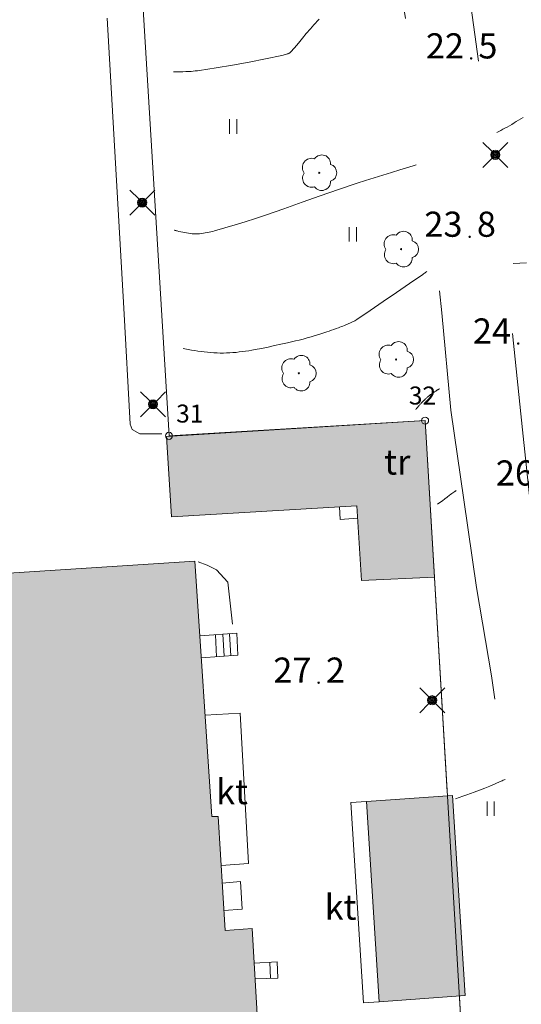
# Model space of a CAD drawing. Units: metres. Extents: x 0 to 1989, y 0 to 2179.
# Drawn here: x 212 to 247, y 1089 to 1158 of the extents above; entities that cross this region are included whole.
import ezdxf
from ezdxf.enums import TextEntityAlignment as Align

# ---------------------------------------------------------------- set-up
doc = ezdxf.new("R2010")
doc.units = ezdxf.units.M
doc.header["$MEASUREMENT"] = 0
doc.linetypes.add('DGN Style 2', pattern=[47.768318, 28.660991, -19.107327])
for name, color, linetype, lineweight in [('KANTA_JOH_Pylväs_Valaisinpylväs_symboli', 7, 'Continuous', 0), ('KANTA_KAS_Kasvillisuus_Lehtipuu_symboli', 7, 'Continuous', 0), ('KANTA_KII_Rajamerkki_Tonttipyykki', 7, 'Continuous', 0), ('KANTA_KII_Rajamerkki_Tonttipyykki_numero', 7, 'Continuous', 0), ('KANTA_KII_Rajaviiva_Tontin_tai_yl_al_raja', 7, 'Continuous', 0), ('KANTA_KOR_Korkeuskäyrä_Johtokäyrä_N2000', 7, 'Continuous', 0), ('KANTA_KOR_Korkeuskäyrä_Välikäyrä_N2000', 7, 'Continuous', 0), ('KANTA_KOR_Korkeuspiste_N2000', 7, 'Continuous', 0), ('KANTA_KOR_Korkeuspiste_symboli_N2000', 7, 'Continuous', 0), ('KANTA_LII_Tiestö_Soratie_reunaviiva', 7, 'Continuous', 0), ('KANTA_MAA_Maa_alue_Nurmikko_symboli', 7, 'Continuous', 0), ('KANTA_MAA_Maa_alue_Piha_alue_asfaltoitu_viiva', 7, 'Continuous', 0), ('KANTA_MAA_Maa_alue_Piha_alue_sora_viiva', 7, 'Continuous', 0), ('KANTA_RAK_Rakennelma_Katos_viiva', 7, 'Continuous', 0), ('KANTA_RAK_Rakennelma_käyttötarkoitus', 7, 'Continuous', 0), ('KANTA_RAK_Rakennus_Hoitoalan_rakennus_alue', 7, 'Continuous', 0), ('KANTA_RAK_Rakennus_Muu_rak_käyttötarkoitus', 7, 'Continuous', 0), ('KANTA_RAK_Rakennus_Muu_rakennus_alue', 7, 'Continuous', 0), ('KANTA_RKN_Aita_Aita_viiva', 7, 'Continuous', 0)]:
    doc.layers.add(name, color=color, linetype=linetype, lineweight=lineweight)
doc.styles.add('Style-Arial Narrow', font='ARIALN.TTF')
doc.linetypes.add('kmo_puuaita', pattern='A,1.25,[8,dgnlstyle-kmoviiva.shx,S=0.007937,R=0,X=0,Y=0],13.75', length=15)

# ---------------------------------------------------------------- blocks, each defined once
blk = doc.blocks.new('*U5')
at = {"layer": 'KANTA_KII_Rajamerkki_Tonttipyykki', "color": 58, "linetype": 'Continuous', "lineweight": 0}
blk.add_circle((0, 0), 0.491, dxfattribs=at)
blk = doc.blocks.new('*U10')
at = {"layer": 'KANTA_KAS_Kasvillisuus_Lehtipuu_symboli', "color": 7, "linetype": 'Continuous', "lineweight": 0}
for centre, radius, start, end in [((-0.215, 0.146), 0.257, 71.4181, 216.6608), ((0.07, 0.255), 0.243, 355.0554, 146.275), ((0, 0), 0.0156, 90, 270), ((0, 0), 0.0156, 270, 90), ((0.24, 0), 0.245, 287.1363, 72.8637), ((-0.212, -0.15), 0.253, 145.9376, 288.1755), ((0.067, -0.247), 0.245, 215.6063, 3.0633)]:
    blk.add_arc(centre, radius, start, end, dxfattribs=at)
blk = doc.blocks.new('*U16')
at = {"layer": 'KANTA_KOR_Korkeuspiste_symboli_N2000', "linetype": 'Continuous', "lineweight": 0}
h = blk.add_hatch(color=253, dxfattribs=at)
edge = h.paths.add_edge_path()
edge.add_arc((0, 0), 0.491, 0, 360)
blk = doc.blocks.new('*U17')
at = {"layer": 'KANTA_MAA_Maa_alue_Nurmikko_symboli', "color": 7, "linetype": 'Continuous', "lineweight": 0}
for p, q in [((-0.25, -0.5), (-0.25, 0.5)), ((0.25, -0.5), (0.25, 0.5))]:
    blk.add_line(p, q, dxfattribs=at)
blk = doc.blocks.new('*U18')
at = {"layer": 'KANTA_JOH_Pylväs_Valaisinpylväs_symboli', "color": 75, "linetype": 'Continuous', "lineweight": 0, "flags": 128}
for points in [[(-0.125, 0.133), (-0.491, 0.491)], [(0.133, 0.125), (0.499, 0.491)], [(-0.491, -0.499), (-0.125, -0.133)], [(0.129, -0.129), (0.499, -0.499)]]:
    blk.add_lwpolyline(points, dxfattribs=at)
at = {"layer": 'KANTA_JOH_Pylväs_Valaisinpylväs_symboli', "color": 75, "linetype": 'Continuous', "lineweight": 0}
for radius in [0.182, 0.147, 0.112, 0.077, 0.042, 0.00701]:
    blk.add_arc((0, 0), radius, 0, 360, dxfattribs=at)

msp = doc.modelspace()

# ---------------------------------------------------------------- hatches: boundary and pattern name
at = {"layer": 'KANTA_RAK_Rakennus_Hoitoalan_rakennus_alue', "linetype": 'Continuous', "lineweight": 0, "transparency": 33554482}
msp.add_hatch(color=62, dxfattribs=at).paths.add_polyline_path([(213.778, 1021.728), (209.422, 1021.466), (209.509, 1019.521), (194, 1018.624), (193.952, 1020.162), (183.192, 1019.552), (182.805, 1024.915), (173.288, 1024.253), (173.612, 1019.068), (163.371, 1018.292), (163.547, 1016.424), (147.142, 1015.352), (147.018, 1017.385), (142.762, 1016.958), (141.865, 1032.347), (147.062, 1032.735), (147.276, 1030.485), (161.329, 1031.561), (161.165, 1033.671), (170.873, 1034.281), (169.402, 1057.156), (165.081, 1056.869), (165.093, 1056.183), (162.602, 1054.648), (157.137, 1054.273), (154.42, 1055.725), (154.434, 1056.196), (148.614, 1055.707), (148.028, 1065.288), (149.592, 1065.451), (148.918, 1075.986), (148.498, 1076.013), (148.152, 1083.332), (148.495, 1083.344), (147.822, 1093.942), (146.361, 1093.856), (145.863, 1102.903), (151.854, 1103.228), (151.838, 1103.528), (161.86, 1104.104), (161.911, 1103.773), (166.421, 1104.124), (165.026, 1127.595), (155.599, 1127.022), (155.436, 1128.851), (141.116, 1127.827), (141.267, 1126.087), (136.603, 1125.787), (135.643, 1140.934), (140.51, 1141.31), (140.71, 1139.06), (148.309, 1139.572), (147.547, 1150.806), (145.552, 1150.707), (144.28, 1170.823), (168.79, 1172.293), (169.026, 1167.3), (187.614, 1168.541), (188.498, 1153.555), (188.524, 1153.479), (181.18, 1152.913), (181.779, 1143.815), (186.976, 1144.137), (187.074, 1142.103), (200.881, 1143.003), (200.782, 1145.138), (206.218, 1145.525), (206.455, 1141.915), (206.862, 1141.94), (207.22, 1133.487), (206.852, 1133.399), (207.051, 1130.03), (202.998, 1129.755), (203.085, 1127.912), (187.361, 1126.914), (187.275, 1128.833), (187.263, 1128.851), (176.843, 1128.242), (177.801, 1111.086), (189.617, 1112.015), (189.992, 1106.968), (190.525, 1107.044), (191.023, 1098.222), (190.54, 1098.134), (190.865, 1093.265), (190.23, 1093.164), (190.316, 1091.829), (183.94, 1091.523), (183.764, 1093.315), (171.972, 1092.516), (172.11, 1090.826), (177.624, 1091.187), (178.135, 1082.381), (208.583, 1084.905), (208.323, 1089.621), (210.723, 1089.797), (210.437, 1094.335), (209.942, 1094.271), (209.48, 1101.568), (210.153, 1101.605), (209.069, 1119.033), (223.84, 1119.994), (225.013, 1102.223), (225.458, 1102.236), (225.944, 1094.29), (227.824, 1094.441), (228.209, 1087.666), (226.342, 1087.49), (227.561, 1066.465), (226.888, 1066.338), (227.298, 1059.144), (212.45, 1058.094), (211.926, 1065.759), (211.431, 1065.684), (211.084, 1073.03), (211.694, 1073.107), (211.369, 1077.568), (208.968, 1077.406), (208.669, 1082.3), (178.259, 1079.954), (178.808, 1071.579), (173.319, 1071.154), (173.469, 1069.209), (192.246, 1070.499), (192.609, 1065.554), (193.142, 1065.54), (193.729, 1056.604), (193.093, 1056.554), (193.456, 1051.686), (192.25, 1051.56), (192.324, 1050.123), (185.299, 1049.741), (185.174, 1051.228), (183.599, 1051.154), (183.537, 1052.437), (181.962, 1052.287), (183.235, 1034.47), (194.046, 1035.097), (194.082, 1033.432), (208.015, 1034.317), (207.967, 1036.211), (212.907, 1036.562), (213.144, 1033.066), (213.513, 1033.053), (213.884, 1024.943), (213.566, 1024.855)])
at = {"layer": 'KANTA_RAK_Rakennus_Muu_rakennus_alue', "linetype": 'Continuous', "lineweight": 0, "transparency": 33554482}
for points in [[(240.497, 1118.876), (235.422, 1118.633), (235.098, 1123.832), (222.206, 1123.059), (221.864, 1128.654), (239.849, 1129.763)], [(236.656, 1089.333), (235.772, 1103.265), (241.742, 1103.69), (242.627, 1089.783)]]:
    msp.add_hatch(color=62, dxfattribs=at).paths.add_polyline_path(points)

# ---------------------------------------------------------------- linework, layer by layer
at = {"layer": 'KANTA_KII_Rajaviiva_Tontin_tai_yl_al_raja', "color": 7, "linetype": 'Continuous', "lineweight": 13}
for p, q in [((222.037, 1128.704), (218.141, 1192.889)), ((239.849, 1129.763), (222.037, 1128.704)), ((245.132, 1040.918), (239.849, 1129.763))]:
    msp.add_line(p, q, dxfattribs=at)
at = {"layer": 'KANTA_KOR_Korkeuskäyrä_Johtokäyrä_N2000', "color": 253, "linetype": 'Continuous', "lineweight": 13, "flags": 128}
msp.add_lwpolyline([(239.211, 1130.546), (239.213, 1130.549), (239.215, 1130.551), (239.217, 1130.553), (239.219, 1130.556), (239.221, 1130.558), (239.25, 1130.596), (239.28, 1130.633), (239.311, 1130.67), (239.341, 1130.707), (239.372, 1130.743), (239.404, 1130.779), (239.435, 1130.815), (239.467, 1130.851), (239.499, 1130.886), (239.532, 1130.921), (239.565, 1130.956), (239.598, 1130.991), (239.631, 1131.025), (239.665, 1131.059), (239.699, 1131.093), (239.716, 1131.11), (239.733, 1131.127), (239.75, 1131.144), (239.767, 1131.161), (239.784, 1131.178), (239.801, 1131.195), (239.818, 1131.212), (239.836, 1131.229), (239.853, 1131.245), (239.871, 1131.262), (239.906, 1131.295), (239.941, 1131.328), (239.976, 1131.36), (240.012, 1131.392), (240.048, 1131.424), (240.085, 1131.455), (240.121, 1131.486), (240.159, 1131.517), (240.196, 1131.546), (240.234, 1131.576), (240.272, 1131.605), (240.31, 1131.634), (240.349, 1131.662), (240.388, 1131.69), (240.427, 1131.717), (240.467, 1131.744), (240.507, 1131.77), (240.547, 1131.797), (240.588, 1131.822), (240.629, 1131.847), (240.649, 1131.86), (240.67, 1131.872), (240.691, 1131.884), (240.711, 1131.896), (240.732, 1131.908), (240.753, 1131.92), (240.773, 1131.932), (240.794, 1131.944), (240.815, 1131.956), (240.836, 1131.968), (240.836, 1131.968), (240.837, 1131.968), (240.837, 1131.969), (240.838, 1131.969), (240.838, 1131.969)], dxfattribs=at)
at = {"layer": 'KANTA_KOR_Korkeuskäyrä_Välikäyrä_N2000', "color": 253, "linetype": 'Continuous', "lineweight": 0, "flags": 128}
for points in [[(222.337, 1154.03), (222.556, 1154.029), (222.775, 1154.03), (222.993, 1154.033), (223.212, 1154.039), (223.43, 1154.046), (223.576, 1154.054), (223.721, 1154.066), (223.866, 1154.082), (224.01, 1154.1), (224.155, 1154.12), (225.309, 1154.29), (226.458, 1154.483), (227.604, 1154.694), (228.747, 1154.922), (229.889, 1155.164), (229.971, 1155.183), (230.052, 1155.205), (230.132, 1155.23), (230.212, 1155.256), (230.292, 1155.284), (230.331, 1155.298), (230.371, 1155.313), (230.409, 1155.331), (230.444, 1155.353), (230.476, 1155.38), (230.773, 1155.698), (231.05, 1156.028), (231.318, 1156.363), (231.586, 1156.696), (231.866, 1157.021), (231.987, 1157.153), (232.107, 1157.285), (232.229, 1157.417), (232.351, 1157.548), (232.475, 1157.678)], [(244.826, 1149.797), (244.97, 1149.872), (245.114, 1149.948), (245.258, 1150.025), (245.401, 1150.103), (245.544, 1150.182), (245.707, 1150.274), (245.869, 1150.368), (246.031, 1150.464), (246.191, 1150.561), (246.352, 1150.659), (246.512, 1150.756), (246.672, 1150.854)], [(222.385, 1143.018), (222.427, 1143.005), (222.47, 1142.992), (222.512, 1142.98), (222.555, 1142.968), (222.598, 1142.956), (222.727, 1142.923), (222.856, 1142.893), (222.987, 1142.865), (223.118, 1142.84), (223.25, 1142.816), (223.381, 1142.795), (223.511, 1142.778), (223.642, 1142.766), (223.772, 1142.758), (223.903, 1142.755), (224.033, 1142.758), (224.164, 1142.765), (224.294, 1142.777), (224.425, 1142.794), (224.555, 1142.814), (224.688, 1142.836), (224.819, 1142.86), (224.95, 1142.887), (225.079, 1142.917), (225.208, 1142.952), (225.92, 1143.161), (226.63, 1143.376), (227.337, 1143.596), (228.042, 1143.823), (228.745, 1144.057), (230.019, 1144.499), (231.289, 1144.95), (232.559, 1145.403), (233.832, 1145.845), (235.111, 1146.269), (235.708, 1146.46), (236.305, 1146.65), (236.902, 1146.839), (237.5, 1147.026), (238.098, 1147.213), (238.325, 1147.283), (238.552, 1147.353), (238.779, 1147.423), (239.006, 1147.493), (239.232, 1147.564)], [(245.979, 1140.684), (246.444, 1140.708), (246.909, 1140.738)], [(223.011, 1134.782), (223.129, 1134.758), (223.248, 1134.735), (223.367, 1134.713), (223.486, 1134.692), (223.605, 1134.671), (223.826, 1134.635), (224.046, 1134.603), (224.268, 1134.574), (224.489, 1134.547), (224.712, 1134.521), (224.933, 1134.499), (225.154, 1134.482), (225.375, 1134.47), (225.596, 1134.463), (225.817, 1134.461), (226.038, 1134.466), (226.259, 1134.476), (226.48, 1134.491), (226.701, 1134.511), (226.922, 1134.536), (227.144, 1134.563), (227.366, 1134.593), (227.586, 1134.625), (227.807, 1134.66), (228.026, 1134.7), (228.476, 1134.789), (228.925, 1134.881), (229.373, 1134.976), (229.82, 1135.074), (230.268, 1135.175), (230.545, 1135.238), (230.822, 1135.303), (231.098, 1135.369), (231.373, 1135.439), (231.648, 1135.513), (231.921, 1135.592), (232.193, 1135.675), (232.464, 1135.761), (232.735, 1135.849), (233.004, 1135.939), (233.167, 1135.995), (233.33, 1136.051), (233.492, 1136.108), (233.655, 1136.165), (233.817, 1136.223), (233.922, 1136.262), (234.027, 1136.301), (234.132, 1136.342), (234.237, 1136.383), (234.341, 1136.425), (234.498, 1136.488), (234.654, 1136.554), (234.807, 1136.625), (234.956, 1136.703), (235.1, 1136.791), (236.02, 1137.416), (236.936, 1138.046), (237.85, 1138.677), (238.765, 1139.308), (239.682, 1139.935), (239.738, 1139.973), (239.794, 1140.011), (239.85, 1140.049), (239.906, 1140.087), (239.962, 1140.125)], [(240.713, 1123.941), (240.88, 1124.067), (241.047, 1124.194), (241.215, 1124.321), (241.382, 1124.447), (241.549, 1124.574), (241.623, 1124.629), (241.698, 1124.684), (241.774, 1124.737), (241.849, 1124.79), (241.926, 1124.843), (241.942, 1124.854), (241.959, 1124.866), (241.975, 1124.877), (241.992, 1124.888), (242.008, 1124.899)], [(245.422, 1104.806), (245.352, 1104.776), (245.283, 1104.746), (245.213, 1104.716), (245.143, 1104.687), (245.073, 1104.657), (244.715, 1104.502), (244.357, 1104.346), (243.997, 1104.193), (243.635, 1104.046), (243.269, 1103.91), (243.005, 1103.817), (242.742, 1103.724), (242.478, 1103.631), (242.215, 1103.538), (241.951, 1103.445)]]:
    msp.add_lwpolyline(points, dxfattribs=at)
at = {"layer": 'KANTA_LII_Tiestö_Soratie_reunaviiva', "color": 245, "linetype": 'DGN Style 2', "lineweight": 0, "flags": 128}
for points in [[(293.453, 1155.938), (284.607, 1158.096), (273.637, 1160.905), (263.025, 1164.629), (254.836, 1167.473), (251.548, 1168.901), (245.85, 1172.096), (241.687, 1174.313), (241.001, 1174.835), (240.696, 1174.517), (241.792, 1167.399), (245.004, 1144.483), (246.623, 1129.129), (247.792, 1117.944), (248.992, 1111.953)], [(246.305, 1028.509), (247.589, 1028.585), (250.434, 1029.178), (254.359, 1030.343), (257.002, 1031.268), (259.023, 1032.218), (260.001, 1032.954), (260.511, 1034.033), (260.665, 1036.117), (260.186, 1038.177), (259.187, 1042.118), (258.505, 1045.372), (257.76, 1049.019), (256.941, 1054.116), (256.362, 1058.234), (255.896, 1062.009), (255.343, 1066.966), (255.123, 1073.612), (255.104, 1079.204), (255.149, 1085.113), (255.166, 1088.366), (255.079, 1089.701), (253.608, 1091.787), (251.198, 1094.382), (249.411, 1096.748), (247.902, 1099.419), (246.864, 1101.478), (245.751, 1104.834), (245.106, 1107.529), (244.464, 1112.016), (243.43, 1118.155), (242.535, 1124.256), (241.642, 1130.497), (241.015, 1137.271), (240.211, 1144.972), (239.306, 1152.001), (238.411, 1158.165), (237.39, 1164.356), (236.639, 1170.313)]]:
    msp.add_lwpolyline(points, dxfattribs=at)
at = {"layer": 'KANTA_MAA_Maa_alue_Piha_alue_asfaltoitu_viiva', "color": 7, "linetype": 'Continuous', "lineweight": 0, "flags": 128}
for points in [[(217.734, 1157.764), (218.897, 1137.58), (219.344, 1129.515), (219.475, 1129.136), (220.011, 1128.832), (221.543, 1128.848)], [(226.463, 1115.612), (226.119, 1118.526), (225.35, 1119.38), (224.691, 1119.704), (224.069, 1119.93)]]:
    msp.add_lwpolyline(points, dxfattribs=at)
at = {"layer": 'KANTA_MAA_Maa_alue_Piha_alue_sora_viiva', "color": 7, "linetype": 'DGN Style 2', "lineweight": 0}
msp.add_line((244.448, 1052.415), (242.25, 1089.395), dxfattribs=at)
at = {"layer": 'KANTA_RAK_Rakennelma_Katos_viiva', "color": 33, "linetype": 'Continuous', "lineweight": 0}
for p, q in [((225.337, 1113.34), (225.264, 1114.861)), ((225.88, 1113.378), (225.783, 1114.899)), ((226.34, 1113.41), (226.244, 1114.933)), ((229.103, 1090.966), (229.053, 1092.094))]:
    msp.add_line(p, q, dxfattribs=at)
at = {"layer": 'KANTA_RAK_Rakennelma_Katos_viiva', "color": 33, "linetype": 'Continuous', "lineweight": 0, "flags": 128}
for points in [[(233.892, 1123.76), (233.929, 1122.88), (235.151, 1122.981)], [(224.184, 1114.781), (226.743, 1114.97), (226.818, 1113.444), (224.284, 1113.267)], [(224.547, 1109.282), (226.977, 1109.413), (227.559, 1098.947), (225.667, 1098.823)], [(235.772, 1103.265), (234.675, 1103.199), (235.554, 1089.257), (236.656, 1089.333)], [(225.741, 1097.598), (227.007, 1097.695), (227.126, 1095.776), (225.858, 1095.697)], [(227.961, 1092.034), (229.551, 1092.122), (229.597, 1090.982), (228.024, 1090.931)]]:
    msp.add_lwpolyline(points, dxfattribs=at)
at = {"layer": 'KANTA_RAK_Rakennus_Hoitoalan_rakennus_alue', "color": 43, "linetype": 'Continuous', "lineweight": 0, "transparency": 33554482, "flags": 128}
msp.add_lwpolyline([(209.069, 1119.033), (223.84, 1119.994), (225.013, 1102.223), (225.458, 1102.236), (225.944, 1094.29), (227.824, 1094.441), (228.209, 1087.666), (226.342, 1087.49), (227.561, 1066.465), (226.888, 1066.338), (227.298, 1059.144), (212.45, 1058.094), (211.926, 1065.759), (211.431, 1065.684)], dxfattribs=at)
at = {"layer": 'KANTA_RAK_Rakennus_Muu_rakennus_alue', "color": 43, "linetype": 'Continuous', "lineweight": 0, "transparency": 33554482, "flags": 128}
for points in [[(240.497, 1118.876), (235.422, 1118.633), (235.098, 1123.832), (222.206, 1123.059), (221.864, 1128.654), (239.849, 1129.763), (240.497, 1118.876)], [(236.656, 1089.333), (235.772, 1103.265), (241.742, 1103.69), (242.627, 1089.783), (236.656, 1089.333)]]:
    msp.add_lwpolyline(points, close=True, dxfattribs=at)
at = {"layer": 'KANTA_RKN_Aita_Aita_viiva', "color": 33, "linetype": 'kmo_puuaita', "lineweight": 0}
for p, q in [((219.693, 1167.321), (222.037, 1128.704)), ((240.5, 1118.825), (241.385, 1103.932)), ((242.233, 1089.666), (243.975, 1060.379))]:
    msp.add_line(p, q, dxfattribs=at)

# ---------------------------------------------------------------- block references
at = {"layer": 'KANTA_JOH_Pylväs_Valaisinpylväs_symboli', "color": 75, "linetype": 'Continuous', "lineweight": 0, "xscale": 1.75, "yscale": 1.75, "zscale": 1.75}
for p in [(244.73, 1148.25), (220.169, 1144.925), (220.923, 1130.9), (240.336, 1110.312)]:
    msp.add_blockref('*U18', p, dxfattribs=at)
at = {"layer": 'KANTA_KAS_Kasvillisuus_Lehtipuu_symboli', "color": 7, "linetype": 'Continuous', "lineweight": 0, "xscale": 2.5, "yscale": 2.5, "zscale": 2.5}
for p in [(232.489, 1147), (238.174, 1141.684), (237.828, 1134.01), (231.061, 1133.054)]:
    msp.add_blockref('*U10', p, dxfattribs=at)
at = {"layer": 'KANTA_KII_Rajamerkki_Tonttipyykki', "color": 58, "linetype": 'Continuous', "lineweight": 0, "xscale": 0.5, "yscale": 0.5, "zscale": 0.5}
for p in [(239.849, 1129.763), (222.037, 1128.704)]:
    msp.add_blockref('*U5', p, dxfattribs=at)
at = {"layer": 'KANTA_KOR_Korkeuspiste_symboli_N2000', "color": 253, "linetype": 'Continuous', "lineweight": 0, "xscale": 0.18, "yscale": 0.18, "zscale": 0.18}
for p in [(243.051, 1154.954), (242.947, 1142.549), (246.322, 1135.122), (232.443, 1111.531)]:
    msp.add_blockref('*U16', p, dxfattribs=at)
at = {"layer": 'KANTA_MAA_Maa_alue_Nurmikko_symboli', "color": 7, "linetype": 'Continuous', "lineweight": 0}
for p in [(226.501, 1150.221), (234.824, 1142.724), (244.406, 1102.78)]:
    msp.add_blockref('*U17', p, dxfattribs=at)

# ---------------------------------------------------------------- texts
at = {"layer": 'KANTA_KII_Rajamerkki_Tonttipyykki_numero', "color": 58, "linetype": 'Continuous', "lineweight": 0, "style": 'Style-Arial Narrow'}
for s, p in [('32', (238.718, 1130.882)), ('31', (222.533, 1129.628))]:
    msp.add_text(s, height=1.25, dxfattribs=at).set_placement(p)
at = {"layer": 'KANTA_KOR_Korkeuspiste_N2000', "color": 253, "linetype": 'Continuous', "lineweight": 0, "style": 'Style-Arial Narrow'}
for s, p in [('22', (242.551, 1154.954)), ('23', (242.447, 1142.55)), ('24', (245.822, 1135.123)), ('26', (247.418, 1125.246)), ('27', (231.943, 1111.532))]:
    msp.add_text(s, height=1.75, dxfattribs=at).set_placement(p, align=Align.RIGHT)
for s, p in [('5', (243.551, 1154.953)), ('8', (243.447, 1142.549)), ('2', (232.943, 1111.531))]:
    msp.add_text(s, height=1.75, dxfattribs=at).set_placement(p)
at = {"layer": 'KANTA_RAK_Rakennelma_käyttötarkoitus', "color": 33, "linetype": 'Continuous', "lineweight": 0, "style": 'Style-Arial Narrow'}
for p in [(226.414, 1103.958), (233.967, 1095.921)]:
    msp.add_text('kt', height=1.75, dxfattribs=at).set_placement(p, align=Align.MIDDLE_CENTER)
at = {"layer": 'KANTA_RAK_Rakennus_Muu_rak_käyttötarkoitus', "color": 43, "linetype": 'Continuous', "lineweight": 0, "style": 'Style-Arial Narrow'}
msp.add_text('tr', height=1.75, dxfattribs=at).set_placement((237.913, 1126.882), align=Align.MIDDLE_CENTER)

doc.saveas('drawing.dxf')
